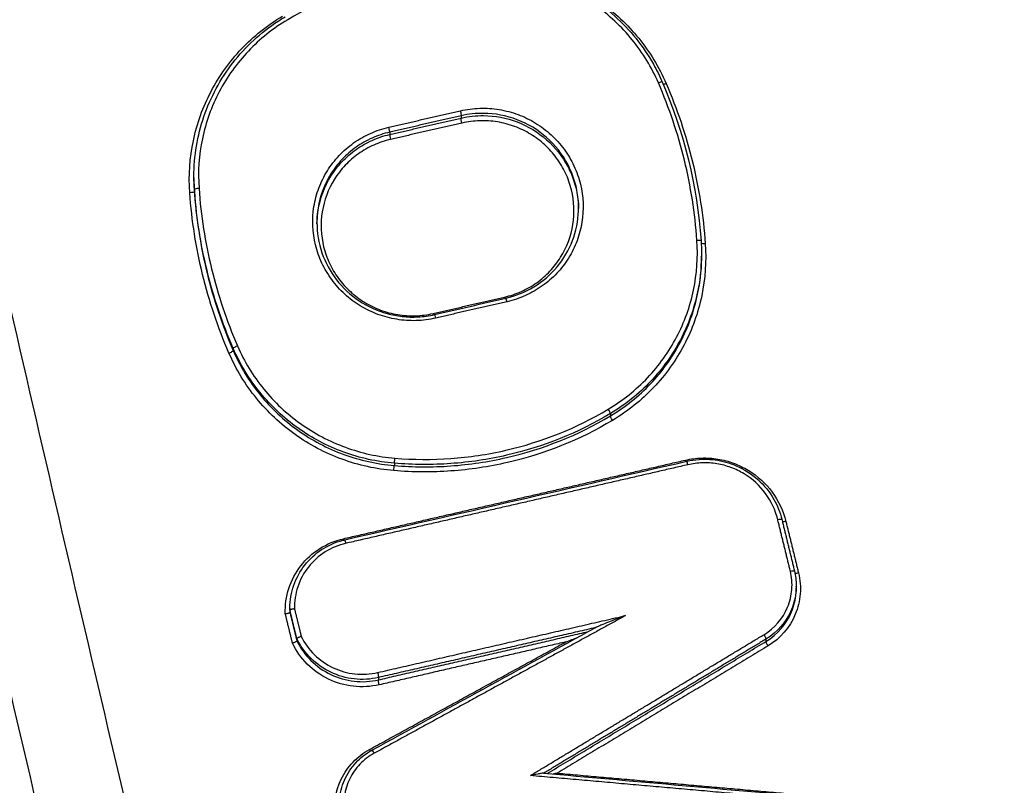
# Model space of a CAD drawing. Units: millimetres. Extents: x -2123 to 1643, y -1615 to 1433.
# Drawn here: x -139 to -116, y 106 to 123 of the extents above; entities that cross this region are included whole.
import ezdxf

# ---------------------------------------------------------------- set-up
doc = ezdxf.new("R2010")
doc.units = ezdxf.units.MM
doc.header["$LTSCALE"] = 20
doc.linetypes.add('HIDDEN', pattern=[9.525, 6.35, -3.175])
doc.layers.add('2d', color=230, linetype='Continuous')
doc.layers.add('ASTMF3101-TrainingEnvelope_Hatch', color=222, linetype='HIDDEN')

msp = doc.modelspace()

# ---------------------------------------------------------------- hatches: boundary and pattern name
at = {"layer": 'ASTMF3101-TrainingEnvelope_Hatch'}
h = msp.add_hatch(dxfattribs=at)
h.set_pattern_fill('ANSI31', color=256, scale=100)
h.paths.add_polyline_path([(727.73, 59.856, 0.323278), (666.05, 145.284), (666.05, 427.735, 0.414214), (576.05, 517.735), (-578.167, 517.735, 0.414214), (-668.167, 427.735), (-668.167, 149.745, 0.16524), (-722, 128.415), (-722, 200, 0.414214), (-772, 250), (-939.007, 250), (-1041.631, 250), (-1158, 250, 0.414214), (-1208, 200), (-1208, 114.663), (-1208, -414.663), (-1208, -500, 0.414214), (-1158, -550), (-939.007, -550), (-772, -550, 0.09399), (-753.693, -546.528), (-753.693, -609.962, 0.414214), (-663.693, -699.962), (637.73, -699.962, 0.414214), (727.73, -609.962)])

# ---------------------------------------------------------------- linework, layer by layer
at = {"layer": '2d'}
for p, q in [((-128.827, 121.167), (-128.827, 121.115)), ((-130.452, 120.794), (-130.452, 120.742)), ((-134.903, 119.759), (-134.903, 119.736)), ((-134.893, 119.491), (-134.893, 119.441)), ((-123.361, 117.997), (-123.361, 117.975)), ((-134.009, 115.88), (-134.009, 115.829)), ((-125.435, 114.397), (-125.435, 114.344)), ((-130.346, 113.269), (-130.346, 113.217)), ((-121.209, 110.486), (-121.209, 110.432)), ((-132.722, 109.968), (-132.722, 109.925)), ((-132.721, 109.93), (-132.721, 109.879)), ((-132.563, 109.283), (-132.563, 109.233)), ((-121.897, 109.271), (-121.897, 109.219)), ((-130.708, 108.399), (-130.708, 108.346))]:
    msp.add_line(p, q, dxfattribs=at)
for centre, major_axis, ratio, start_param, end_param in [((-124.347, 121.896), (0.0917, 0.0398), 0.142033, 0, 1.460071), ((-124.163, 121.92), (0.0917, 0.0398), 0.142061, 3.811934, 4.601729), ((-130.475, 120.89), (-0.0224, 0.0975), 0.086142, 3.311841, 4.8715), ((-130.429, 120.646), (-0.0224, 0.0975), 0.08612, 0.170248, 1.729912), ((-134.793, 119.498), (0.0998, 0.007), 0.1699, 1.509718, 3.129439), ((-123.471, 118.317), (0.0998, 0.007), 0.170181, 0, 1.513829), ((-127.836, 117.063), (-0.0224, 0.0975), 0.085219, 1.73012, 2.056143), ((-127.789, 116.923), (-0.0224, 0.0975), 0.085208, -1.41147, 0), ((-134.101, 115.79), (0.0918, 0.0398), 0.140651, 4.598418, 6.214054), ((-133.917, 115.918), (0.0918, 0.0398), 0.140675, 1.456882, 3.072461), ((-125.487, 114.481), (-0.0512, 0.0859), 0.129019, 3.291443, 4.838384), ((-130.339, 113.367), (0.0083, 0.0997), 0.033354, 3.315713, 4.890115), ((-123.724, 113.357), (-0.0224, 0.0975), 0.08379, 1.73045, 2.056088), ((-123.677, 113.218), (-0.0224, 0.0975), 0.083779, -1.41114, 0), ((-131.497, 111.572), (-0.0224, 0.0975), 0.086492, 1.729827, 2.057845), ((-131.45, 111.432), (-0.0224, 0.0975), 0.08648, -1.411763, 0), ((-130.908, 106.779), (-0.048, 0.0877), 0.126111, 1.70044, 2.131392), ((-130.81, 106.659), (-0.048, 0.0877), 0.126085, -1.441139, 0)]:
    msp.add_ellipse(centre, major_axis=major_axis, ratio=ratio, start_param=start_param, end_param=end_param, dxfattribs=at)
at = {"layer": '2d', "extrusion": (0, 0, -1)}
for centre, major_axis, ratio, start_param, end_param in [((-128.851, 121.263), (-0.0224, 0.0975), 0.085577, 1.411555, 2.971352), ((-128.804, 121.019), (-0.0224, 0.0975), 0.085556, 4.553143, 6.112945), ((-134.993, 119.434), (0.0998, 0.007), 0.169895, 0.012153, 1.631942), ((-123.272, 118.277), (0.0998, 0.007), 0.170186, 1.627686, 2.881169), ((-129.461, 116.69), (-0.0224, 0.0975), 0.085784, 4.228275, 4.553195), ((-129.414, 116.55), (-0.0224, 0.0975), 0.085773, 0, 1.4116), ((-125.383, 114.26), (-0.0512, 0.0859), 0.128983, 4.586373, 6.133336), ((-130.354, 113.118), (0.0083, 0.0997), 0.033354, 4.534663, 6.109065), ((-121.634, 111.972), (0.0971, 0.0238), 0.158554, -1.486492, 0), ((-121.634, 111.972), (0.0971, 0.0238), 0.158554, 0, 0.04129), ((-121.439, 111.965), (0.0971, 0.0238), 0.158572, 1.655027, 2.629353), ((-121.347, 110.799), (0.0971, 0.0238), 0.158578, -1.486593, 0.04129), ((-121.152, 110.792), (0.0971, 0.0238), 0.158596, 1.654926, 2.656323), ((-121.95, 109.355), (-0.0517, 0.0856), 0.128627, 1.444855, 2.992261), ((-121.845, 109.135), (-0.0517, 0.0856), 0.128591, 4.586426, 6.133854), ((-130.731, 108.494), (-0.0224, 0.0975), 0.086231, 1.411706, 2.971343), ((-130.684, 108.25), (-0.0224, 0.0975), 0.086209, 4.553293, 6.112936)]:
    msp.add_ellipse(centre, major_axis=major_axis, ratio=ratio, start_param=start_param, end_param=end_param, dxfattribs=at)
at = {"layer": '2d'}
for points, knots in [([(0, -118.209), (-7.052, -118.173), (-14.101, -118.039), (-28.197, -117.576), (-35.244, -117.243), (-45.802, -116.573), (-49.314, -116.348), (-54.499, -115.471), (-56.196, -115.09), (-58.673, -114.321), (-59.49, -114.032), (-61.107, -113.395), (-61.902, -113.049), (-64.223, -111.868), (-65.672, -110.945), (-68.359, -108.842), (-69.607, -107.64), (-71.879, -105.018), (-72.879, -103.621), (-74.666, -100.684), (-75.455, -99.145), (-76.897, -95.98), (-77.544, -94.366), (-78.463, -91.922), (-78.763, -91.104), (-79.363, -89.469), (-79.662, -88.651), (-81.148, -84.56), (-82.314, -81.279), (-84.037, -76.348), (-84.607, -74.703), (-85.738, -71.407), (-86.301, -69.759), (-87.982, -64.811), (-89.093, -61.509), (-94.597, -44.98), (-98.832, -31.704), (-111.106, 8.231), (-118.732, 35.004), (-129.186, 75.43), (-132.523, 88.945), (-137.34, 109.271), (-138.909, 116.056), (-141.229, 126.245), (-141.996, 129.643), (-143.142, 134.742), (-143.53, 136.439), (-144.262, 139.851), (-144.6, 141.569), (-144.773, 143.318)], [0, 0, 0, 0, 0.062472, 0.062472, 0.124974, 0.124974, 0.156225, 0.156225, 0.171851, 0.171851, 0.179663, 0.179663, 0.187476, 0.187476, 0.203101, 0.203101, 0.218727, 0.218727, 0.234352, 0.234352, 0.249978, 0.249978, 0.265603, 0.265603, 0.273416, 0.273416, 0.281229, 0.281229, 0.31248, 0.31248, 0.328105, 0.328105, 0.343731, 0.343731, 0.374982, 0.374982, 0.499985, 0.499985, 0.749993, 0.749993, 0.874996, 0.874996, 0.937498, 0.937498, 0.968749, 0.968749, 0.984375, 0.984375, 1, 1, 1, 1]), ([(-146.715, 143.055), (-146.53, 141.191), (-146.179, 139.414), (-145.441, 135.961), (-145.055, 134.269), (-143.912, 129.169), (-143.146, 125.771), (-140.83, 115.578), (-139.262, 108.788), (-134.447, 88.447), (-131.11, 74.924), (-120.652, 34.459), (-113.02, 7.659), (-100.735, -32.312), (-96.496, -45.603), (-90.986, -62.15), (-89.874, -65.456), (-88.191, -70.41), (-87.628, -72.06), (-86.496, -75.358), (-85.924, -77.01), (-84.196, -81.955), (-83.026, -85.247), (-81.534, -89.353), (-81.234, -90.174), (-80.631, -91.815), (-80.331, -92.634), (-79.403, -95.102), (-78.74, -96.757), (-77.252, -100.024), (-76.432, -101.627), (-74.55, -104.724), (-73.486, -106.214), (-71.056, -109.021), (-69.719, -110.312), (-66.81, -112.592), (-65.264, -113.576), (-62.756, -114.853), (-61.886, -115.231), (-60.183, -115.902), (-59.319, -116.208), (-56.688, -117.025), (-54.903, -117.424), (-49.508, -118.337), (-45.943, -118.561), (-35.352, -119.233), (-28.281, -119.567), (-14.144, -120.032), (-7.074, -120.166), (0, -120.202)], [0, 0, 0, 0, 0.015625, 0.015625, 0.03125, 0.03125, 0.0625, 0.0625, 0.125, 0.125, 0.25, 0.25, 0.5, 0.5, 0.625, 0.625, 0.65625, 0.65625, 0.671875, 0.671875, 0.6875, 0.6875, 0.71875, 0.71875, 0.726562, 0.726562, 0.734375, 0.734375, 0.75, 0.75, 0.765625, 0.765625, 0.78125, 0.78125, 0.796875, 0.796875, 0.8125, 0.8125, 0.820313, 0.820313, 0.828125, 0.828125, 0.84375, 0.84375, 0.875, 0.875, 0.9375, 0.9375, 1, 1, 1, 1]), ([(-131.853, -71.714), (-139.503, -36.773), (-145.967, -1.626), (-153.914, 51.403), (-156.272, 69.138), (-159.372, 95.785), (-160.333, 104.676), (-161.665, 118.022), (-162.092, 122.473), (-162.909, 131.379), (-163.307, 135.83), (-163.663, 140.307)], [0, 0, 0, 0, 0.5, 0.5, 0.75, 0.75, 0.875, 0.875, 0.9375, 0.9375, 1, 1, 1, 1]), ([(-164.733, 139.756), (-164.383, 135.303), (-164.014, 130.842), (-163.239, 121.927), (-162.832, 117.471), (-161.555, 104.11), (-160.628, 95.211), (-157.622, 68.536), (-155.315, 50.782), (-147.5, -2.306), (-141.095, -37.494), (-133.493, -72.478)], [0, 0, 0, 0, 0.0625, 0.0625, 0.125, 0.125, 0.25, 0.25, 0.5, 0.5, 1, 1, 1, 1]), ([(-134.494, -76.135), (-141.459, -43.936), (-147.445, -11.573), (-158.318, 59.244), (-162.813, 97.783), (-165.886, 136.373)], [0, 0, 0, 0, 10.00483, 10.00483, 21.831064, 21.831064, 21.831064, 21.831064]), ([(-134.489, -76.064), (-138.295, -58.467), (-141.804, -40.849), (-148.228, -5.557), (-151.143, 12.116), (-158.994, 65.227), (-163.039, 100.759), (-165.88, 136.436)], [0, 0, 0, 0, 0.0545493, 0.0545493, 0.1090986, 0.1090986, 0.2181972, 0.2181972, 0.2181972, 0.2181972]), ([(-127.921, 124.464), (-128.346, 124.499), (-128.769, 124.501), (-129.61, 124.441), (-130.031, 124.379), (-131.269, 124.094), (-132.045, 123.783), (-132.772, 123.35)], [0, 0, 0, 0, 0.00126695, 0.00126695, 0.0025339, 0.0025339, 0.0050678, 0.0050678, 0.0050678, 0.0050678]), ([(-127.917, 124.546), (-127.44, 124.506), (-126.962, 124.386), (-126.091, 124.008), (-125.684, 123.747), (-124.986, 123.119), (-124.685, 122.745), (-124.382, 122.207), (-124.315, 122.073), (-124.255, 121.936)], [0, 0, 0, 0, 0.1437929, 0.1437929, 0.285177, 0.285177, 0.4264502, 0.4264502, 0.4717103, 0.4717103, 0.4717103, 0.4717103]), ([(-127.915, 124.573), (-127.509, 124.54), (-127.117, 124.453), (-126.548, 124.245), (-126.361, 124.162), (-126.004, 123.974), (-125.833, 123.869), (-125.342, 123.52), (-125.043, 123.239), (-124.665, 122.774), (-124.55, 122.61), (-124.341, 122.268), (-124.248, 122.088), (-124.168, 121.903)], [0, 0, 0, 0, 0.001205328, 0.001205328, 0.001807992, 0.001807992, 0.002410656, 0.002410656, 0.003615984, 0.003615984, 0.004218648, 0.004218648, 0.004821311, 0.004821311, 0.004821311, 0.004821311]), ([(-124.343, 121.914), (-124.419, 122.09), (-124.508, 122.262), (-124.707, 122.589), (-124.817, 122.745), (-125.178, 123.189), (-125.464, 123.458), (-125.932, 123.791), (-126.096, 123.891), (-126.436, 124.071), (-126.615, 124.15), (-127.159, 124.349), (-127.533, 124.432), (-127.921, 124.464)], [0, 0, 0, 0, 0.000583382, 0.000583382, 0.001166765, 0.001166765, 0.002333529, 0.002333529, 0.002916912, 0.002916912, 0.003500294, 0.003500294, 0.004667059, 0.004667059, 0.004667059, 0.004667059]), ([(-134.998, 119.417), (-135.026, 119.817), (-134.998, 120.212), (-134.876, 120.795), (-134.821, 120.989), (-134.687, 121.362), (-134.607, 121.543), (-134.331, 122.068), (-134.095, 122.398), (-133.685, 122.83), (-133.539, 122.964), (-133.226, 123.214), (-133.06, 123.329), (-132.886, 123.432)], [0, 0, 0, 0, 0.001204854, 0.001204854, 0.001807281, 0.001807281, 0.002409708, 0.002409708, 0.003614562, 0.003614562, 0.004216989, 0.004216989, 0.004819416, 0.004819416, 0.004819416, 0.004819416]), ([(-134.903, 119.787), (-134.903, 120.248), (-134.826, 120.713), (-134.527, 121.586), (-134.301, 122.004), (-133.732, 122.737), (-133.381, 123.061), (-132.938, 123.352), (-132.883, 123.386), (-132.828, 123.419)], [0, 0, 0, 0, 0.1402045, 0.1402045, 0.2810871, 0.2810871, 0.4222835, 0.4222835, 0.4416883, 0.4416883, 0.4416883, 0.4416883]), ([(-132.772, 123.35), (-132.938, 123.252), (-133.097, 123.142), (-133.395, 122.903), (-133.535, 122.775), (-133.926, 122.363), (-134.152, 122.048), (-134.415, 121.546), (-134.491, 121.373), (-134.62, 121.017), (-134.672, 120.832), (-134.789, 120.275), (-134.815, 119.898), (-134.788, 119.515)], [0, 0, 0, 0, 0.000583127, 0.000583127, 0.001166254, 0.001166254, 0.002332509, 0.002332509, 0.002915636, 0.002915636, 0.003498763, 0.003498763, 0.004665018, 0.004665018, 0.004665018, 0.004665018]), ([(-128.846, 121.28), (-128.701, 121.314), (-128.552, 121.333), (-128.257, 121.342), (-128.11, 121.332), (-127.817, 121.284), (-127.672, 121.246), (-127.396, 121.144), (-127.262, 121.079), (-127.008, 120.924), (-126.89, 120.835), (-126.673, 120.637), (-126.574, 120.525), (-126.399, 120.288), (-126.325, 120.162), (-126.2, 119.897), (-126.151, 119.756), (-126.047, 119.332), (-126.035, 119.033), (-126.104, 118.603), (-126.141, 118.461), (-126.244, 118.187), (-126.308, 118.057), (-126.462, 117.81), (-126.553, 117.692), (-126.753, 117.48), (-126.863, 117.384), (-127.103, 117.214), (-127.232, 117.141), (-127.5, 117.021), (-127.639, 116.974), (-127.784, 116.941)], [0, 0, 0, 0, 0.000447875, 0.000447875, 0.00089575, 0.00089575, 0.001343624, 0.001343624, 0.001791499, 0.001791499, 0.002239374, 0.002239374, 0.002687249, 0.002687249, 0.003135124, 0.003135124, 0.003582998, 0.003582998, 0.004478748, 0.004478748, 0.004926623, 0.004926623, 0.005374498, 0.005374498, 0.005822373, 0.005822373, 0.006270247, 0.006270247, 0.006718122, 0.006718122, 0.007165997, 0.007165997, 0.007165997, 0.007165997]), ([(-126.158, 119.075), (-126.158, 119.16), (-126.163, 119.244), (-126.189, 119.456), (-126.216, 119.581), (-126.293, 119.829), (-126.344, 119.95), (-126.525, 120.293), (-126.69, 120.502), (-127.08, 120.846), (-127.309, 120.984), (-127.796, 121.17), (-128.059, 121.22), (-128.32, 121.222)], [0.002871892, 0.002871892, 0.002871892, 0.002871892, 0.00312695, 0.00312695, 0.003517818, 0.003517818, 0.003908687, 0.003908687, 0.004690424, 0.004690424, 0.005472162, 0.005472162, 0.006253899, 0.006253899, 0.006253899, 0.006253899]), ([(-128.32, 121.17), (-128.059, 121.168), (-127.796, 121.119), (-127.309, 120.933), (-127.08, 120.794), (-126.69, 120.451), (-126.525, 120.242), (-126.344, 119.899), (-126.293, 119.778), (-126.216, 119.531), (-126.189, 119.405), (-126.164, 119.205), (-126.159, 119.131), (-126.158, 119.058)], [0.000514555, 0.000514555, 0.000514555, 0.000514555, 0.00130636, 0.00130636, 0.002098166, 0.002098166, 0.002889971, 0.002889971, 0.003285874, 0.003285874, 0.003681777, 0.003681777, 0.003906008, 0.003906008, 0.003906008, 0.003906008]), ([(-129.409, 116.568), (-129.554, 116.534), (-129.703, 116.515), (-129.998, 116.506), (-130.145, 116.516), (-130.438, 116.564), (-130.583, 116.602), (-130.859, 116.705), (-130.993, 116.769), (-131.247, 116.924), (-131.365, 117.013), (-131.582, 117.212), (-131.681, 117.323), (-131.856, 117.561), (-131.931, 117.686), (-132.055, 117.952), (-132.104, 118.092), (-132.208, 118.517), (-132.22, 118.816), (-132.151, 119.245), (-132.114, 119.388), (-132.011, 119.662), (-131.947, 119.792), (-131.793, 120.039), (-131.702, 120.156), (-131.502, 120.368), (-131.392, 120.464), (-131.152, 120.634), (-131.023, 120.708), (-130.755, 120.827), (-130.616, 120.874), (-130.471, 120.907)], [0, 0, 0, 0, 0.000447888, 0.000447888, 0.000895776, 0.000895776, 0.001343664, 0.001343664, 0.001791552, 0.001791552, 0.00223944, 0.00223944, 0.002687328, 0.002687328, 0.003135215, 0.003135215, 0.003583103, 0.003583103, 0.004478879, 0.004478879, 0.004926767, 0.004926767, 0.005374655, 0.005374655, 0.005822543, 0.005822543, 0.006270431, 0.006270431, 0.006718319, 0.006718319, 0.007166207, 0.007166207, 0.007166207, 0.007166207]), ([(-127.841, 117.046), (-127.708, 117.076), (-127.581, 117.119), (-127.337, 117.228), (-127.219, 117.295), (-127.001, 117.45), (-126.901, 117.537), (-126.718, 117.731), (-126.635, 117.838), (-126.425, 118.176), (-126.329, 118.431), (-126.246, 118.953), (-126.257, 119.225), (-126.351, 119.612), (-126.396, 119.74), (-126.51, 119.982), (-126.578, 120.097), (-126.737, 120.313), (-126.828, 120.415), (-127.025, 120.596), (-127.133, 120.677), (-127.365, 120.818), (-127.486, 120.877), (-127.738, 120.97), (-127.871, 121.005), (-128.138, 121.049), (-128.272, 121.058), (-128.541, 121.049), (-128.676, 121.032), (-128.809, 121.002)], [0, 0, 0, 0, 0.000403062, 0.000403062, 0.000806124, 0.000806124, 0.001209186, 0.001209186, 0.001612248, 0.001612248, 0.002418372, 0.002418372, 0.003224496, 0.003224496, 0.003627557, 0.003627557, 0.004030619, 0.004030619, 0.004433681, 0.004433681, 0.004836743, 0.004836743, 0.005239805, 0.005239805, 0.005642867, 0.005642867, 0.006045929, 0.006045929, 0.006448991, 0.006448991, 0.006448991, 0.006448991]), ([(-130.452, 120.794), (-130.591, 120.762), (-130.724, 120.718), (-130.979, 120.604), (-131.103, 120.533), (-131.332, 120.371), (-131.437, 120.28), (-131.629, 120.077), (-131.716, 119.964), (-131.936, 119.611), (-132.036, 119.343), (-132.098, 118.962), (-132.106, 118.852), (-132.106, 118.742)], [0, 0, 0, 0, 0.000422636, 0.000422636, 0.000845272, 0.000845272, 0.001267909, 0.001267909, 0.001690545, 0.001690545, 0.002535817, 0.002535817, 0.002868547, 0.002868547, 0.002868547, 0.002868547]), ([(-132.106, 118.713), (-132.105, 118.815), (-132.096, 118.916), (-132.036, 119.29), (-131.936, 119.557), (-131.716, 119.911), (-131.629, 120.023), (-131.437, 120.226), (-131.332, 120.318), (-131.103, 120.48), (-130.98, 120.551), (-130.724, 120.665), (-130.591, 120.71), (-130.452, 120.742)], [0.003968695, 0.003968695, 0.003968695, 0.003968695, 0.004280733, 0.004280733, 0.005136879, 0.005136879, 0.005564952, 0.005564952, 0.005993026, 0.005993026, 0.006421099, 0.006421099, 0.006849172, 0.006849172, 0.006849172, 0.006849172]), ([(-130.433, 120.629), (-130.566, 120.598), (-130.693, 120.556), (-130.936, 120.447), (-131.054, 120.379), (-131.273, 120.224), (-131.373, 120.137), (-131.556, 119.944), (-131.639, 119.837), (-131.849, 119.499), (-131.945, 119.244), (-132.028, 118.722), (-132.017, 118.45), (-131.922, 118.062), (-131.877, 117.934), (-131.764, 117.692), (-131.696, 117.578), (-131.537, 117.361), (-131.446, 117.26), (-131.248, 117.079), (-131.141, 116.998), (-130.909, 116.856), (-130.787, 116.798), (-130.535, 116.704), (-130.403, 116.669), (-130.136, 116.625), (-130.002, 116.617), (-129.733, 116.625), (-129.598, 116.642), (-129.465, 116.673)], [0, 0, 0, 0, 0.000403073, 0.000403073, 0.000806146, 0.000806146, 0.001209219, 0.001209219, 0.001612292, 0.001612292, 0.002418437, 0.002418437, 0.003224583, 0.003224583, 0.003627656, 0.003627656, 0.004030729, 0.004030729, 0.004433802, 0.004433802, 0.004836875, 0.004836875, 0.005239948, 0.005239948, 0.005643021, 0.005643021, 0.006046094, 0.006046094, 0.006449167, 0.006449167, 0.006449167, 0.006449167]), ([(-127.811, 117.021), (-127.587, 117.072), (-127.369, 117.161), (-126.974, 117.401), (-126.793, 117.556), (-126.497, 117.912), (-126.377, 118.115), (-126.213, 118.545), (-126.166, 118.777), (-126.158, 119.029), (-126.158, 119.05), (-126.158, 119.072)], [0, 0, 0, 0, 0.0693639, 0.0693639, 0.1399242, 0.1399242, 0.210105, 0.210105, 0.2805359, 0.2805359, 0.2869857, 0.2869857, 0.2869857, 0.2869857]), ([(-132.106, 118.742), (-132.107, 118.51), (-132.068, 118.274), (-131.916, 117.834), (-131.803, 117.624), (-131.518, 117.256), (-131.343, 117.093), (-130.954, 116.833), (-130.735, 116.733), (-130.397, 116.64), (-130.282, 116.618), (-130.047, 116.592), (-129.925, 116.589), (-129.681, 116.602), (-129.557, 116.62), (-129.436, 116.648)], [0, 0, 0, 0, 0.0709182, 0.0709182, 0.1412628, 0.1412628, 0.2114852, 0.2114852, 0.281829, 0.281829, 0.3166735, 0.3166735, 0.352926, 0.352926, 0.3902688, 0.3902688, 0.3902688, 0.3902688]), ([(-125.483, 114.498), (-125.317, 114.597), (-125.158, 114.707), (-124.86, 114.946), (-124.72, 115.074), (-124.329, 115.487), (-124.103, 115.802), (-123.84, 116.304), (-123.764, 116.477), (-123.635, 116.833), (-123.583, 117.018), (-123.466, 117.575), (-123.44, 117.952), (-123.467, 118.335)], [0, 0, 0, 0, 0.000583108, 0.000583108, 0.001166216, 0.001166216, 0.002332432, 0.002332432, 0.002915541, 0.002915541, 0.003498649, 0.003498649, 0.004664865, 0.004664865, 0.004664865, 0.004664865]), ([(-123.276, 118.26), (-123.248, 117.859), (-123.276, 117.465), (-123.398, 116.882), (-123.453, 116.688), (-123.587, 116.314), (-123.667, 116.133), (-123.943, 115.608), (-124.179, 115.278), (-124.589, 114.846), (-124.735, 114.711), (-125.047, 114.462), (-125.214, 114.346), (-125.387, 114.243)], [0, 0, 0, 0, 0.001204806, 0.001204806, 0.00180721, 0.00180721, 0.002409613, 0.002409613, 0.003614419, 0.003614419, 0.004216822, 0.004216822, 0.004819225, 0.004819225, 0.004819225, 0.004819225]), ([(-123.361, 118.029), (-123.361, 117.738), (-123.391, 117.451), (-123.49, 116.977), (-123.544, 116.787), (-123.675, 116.422), (-123.753, 116.245), (-124.023, 115.731), (-124.254, 115.409), (-124.655, 114.987), (-124.798, 114.855), (-125.103, 114.611), (-125.265, 114.498), (-125.435, 114.397)], [0.000297115, 0.000297115, 0.000297115, 0.000297115, 0.001177675, 0.001177675, 0.001766513, 0.001766513, 0.00235535, 0.00235535, 0.003533026, 0.003533026, 0.004121863, 0.004121863, 0.004710701, 0.004710701, 0.004710701, 0.004710701]), ([(-125.435, 114.344), (-125.265, 114.445), (-125.103, 114.558), (-124.798, 114.802), (-124.655, 114.934), (-124.254, 115.355), (-124.023, 115.678), (-123.753, 116.192), (-123.675, 116.368), (-123.544, 116.734), (-123.49, 116.923), (-123.391, 117.397), (-123.361, 117.685), (-123.361, 117.975)], [0, 0, 0, 0, 0.000596859, 0.000596859, 0.001193717, 0.001193717, 0.002387434, 0.002387434, 0.002984293, 0.002984293, 0.003581152, 0.003581152, 0.004473715, 0.004473715, 0.004473715, 0.004473715]), ([(-130.359, 113.101), (-130.765, 113.135), (-131.157, 113.222), (-131.726, 113.43), (-131.913, 113.513), (-132.27, 113.701), (-132.441, 113.806), (-132.931, 114.155), (-133.231, 114.436), (-133.609, 114.902), (-133.724, 115.065), (-133.932, 115.408), (-134.026, 115.588), (-134.106, 115.773)], [0, 0, 0, 0, 0.001205404, 0.001205404, 0.001808106, 0.001808106, 0.002410808, 0.002410808, 0.003616212, 0.003616212, 0.004218915, 0.004218915, 0.004821617, 0.004821617, 0.004821617, 0.004821617]), ([(-130.346, 113.269), (-130.743, 113.302), (-131.127, 113.387), (-131.683, 113.59), (-131.866, 113.671), (-132.215, 113.855), (-132.382, 113.958), (-132.861, 114.299), (-133.154, 114.573), (-133.523, 115.028), (-133.636, 115.188), (-133.84, 115.523), (-133.931, 115.699), (-134.009, 115.88)], [0, 0, 0, 0, 0.001178215, 0.001178215, 0.001767323, 0.001767323, 0.002356431, 0.002356431, 0.003534646, 0.003534646, 0.004123754, 0.004123754, 0.004712861, 0.004712861, 0.004712861, 0.004712861]), ([(-134.009, 115.829), (-133.931, 115.648), (-133.84, 115.472), (-133.636, 115.137), (-133.523, 114.978), (-133.154, 114.522), (-132.861, 114.248), (-132.382, 113.906), (-132.215, 113.803), (-131.866, 113.62), (-131.683, 113.538), (-131.127, 113.335), (-130.743, 113.25), (-130.346, 113.217)], [0, 0, 0, 0, 0.0005972, 0.0005972, 0.0011944, 0.0011944, 0.002388801, 0.002388801, 0.002986001, 0.002986001, 0.003583201, 0.003583201, 0.004777601, 0.004777601, 0.004777601, 0.004777601]), ([(-133.912, 115.936), (-133.836, 115.759), (-133.747, 115.587), (-133.548, 115.26), (-133.438, 115.104), (-133.077, 114.659), (-132.791, 114.391), (-132.323, 114.058), (-132.159, 113.957), (-131.819, 113.778), (-131.64, 113.698), (-131.096, 113.5), (-130.722, 113.416), (-130.334, 113.384)], [0, 0, 0, 0, 0.00058342, 0.00058342, 0.001166841, 0.001166841, 0.002333681, 0.002333681, 0.002917102, 0.002917102, 0.003500522, 0.003500522, 0.004667363, 0.004667363, 0.004667363, 0.004667363]), ([(-130.334, 113.384), (-129.909, 113.349), (-129.486, 113.346), (-128.645, 113.406), (-128.224, 113.469), (-126.986, 113.754), (-126.21, 114.065), (-125.483, 114.498)], [0, 0, 0, 0, 0.001266901, 0.001266901, 0.002533802, 0.002533802, 0.005067605, 0.005067605, 0.005067605, 0.005067605]), ([(-125.387, 114.243), (-126.132, 113.799), (-126.928, 113.48), (-128.197, 113.188), (-128.628, 113.124), (-129.49, 113.062), (-129.923, 113.065), (-130.359, 113.101)], [0, 0, 0, 0, 0.002586456, 0.002586456, 0.003879684, 0.003879684, 0.005172912, 0.005172912, 0.005172912, 0.005172912]), ([(-125.435, 114.397), (-126.171, 113.959), (-126.957, 113.644), (-128.211, 113.355), (-128.637, 113.291), (-129.488, 113.231), (-129.916, 113.233), (-130.346, 113.269)], [0, 0, 0, 0, 0.002555159, 0.002555159, 0.003832738, 0.003832738, 0.005110317, 0.005110317, 0.005110317, 0.005110317]), ([(-130.346, 113.217), (-129.916, 113.181), (-129.488, 113.178), (-128.637, 113.239), (-128.211, 113.303), (-126.957, 113.591), (-126.171, 113.906), (-125.435, 114.344)], [0, 0, 0, 0, 0.00128261, 0.00128261, 0.00256522, 0.00256522, 0.005130439, 0.005130439, 0.005130439, 0.005130439]), ([(-123.728, 113.34), (-123.607, 113.368), (-123.484, 113.384), (-123.238, 113.392), (-123.113, 113.384), (-122.868, 113.344), (-122.749, 113.313), (-122.517, 113.227), (-122.403, 113.172), (-122.087, 112.98), (-121.9, 112.809), (-121.61, 112.415), (-121.502, 112.188), (-121.444, 111.948)], [0, 0, 0, 0, 0.0003699, 0.0003699, 0.0007398, 0.0007398, 0.0011097, 0.0011097, 0.0014796, 0.0014796, 0.0022194, 0.0022194, 0.0029592, 0.0029592, 0.0029592, 0.0029592]), ([(-123.699, 113.315), (-123.607, 113.336), (-123.512, 113.35), (-123.369, 113.36), (-123.321, 113.362), (-123.254, 113.361), (-123.236, 113.36), (-123.163, 113.357), (-123.108, 113.353), (-122.889, 113.324), (-122.727, 113.279), (-122.395, 113.137), (-122.226, 113.029), (-121.936, 112.77), (-121.811, 112.616), (-121.636, 112.306), (-121.575, 112.153), (-121.537, 111.996)], [0, 0, 0, 0, 0.0285097, 0.0285097, 0.0431125, 0.0431125, 0.0485849, 0.0485849, 0.0650166, 0.0650166, 0.1147233, 0.1147233, 0.1732893, 0.1732893, 0.2316925, 0.2316925, 0.280732, 0.280732, 0.280732, 0.280732]), ([(-121.629, 111.99), (-121.682, 112.204), (-121.778, 112.407), (-122.038, 112.76), (-122.205, 112.913), (-122.487, 113.085), (-122.589, 113.134), (-122.796, 113.21), (-122.903, 113.239), (-123.122, 113.274), (-123.234, 113.281), (-123.454, 113.274), (-123.564, 113.26), (-123.672, 113.235)], [0, 0, 0, 0, 0.000667086, 0.000667086, 0.001334172, 0.001334172, 0.001667715, 0.001667715, 0.002001258, 0.002001258, 0.002334801, 0.002334801, 0.002668344, 0.002668344, 0.002668344, 0.002668344]), ([(-132.826, 109.848), (-132.833, 110.045), (-132.806, 110.237), (-132.685, 110.61), (-132.595, 110.781), (-132.354, 111.092), (-132.21, 111.223), (-131.876, 111.435), (-131.696, 111.51), (-131.502, 111.554)], [0, 0, 0, 0, 0.000598369, 0.000598369, 0.001196739, 0.001196739, 0.001795108, 0.001795108, 0.002393478, 0.002393478, 0.002393478, 0.002393478]), ([(-132.722, 109.977), (-132.722, 110.152), (-132.692, 110.33), (-132.577, 110.659), (-132.492, 110.815), (-132.278, 111.089), (-132.146, 111.21), (-131.853, 111.401), (-131.688, 111.474), (-131.503, 111.522), (-131.488, 111.526), (-131.473, 111.53)], [0, 0, 0, 0, 0.05333, 0.05333, 0.1061118, 0.1061118, 0.1589673, 0.1589673, 0.2118865, 0.2118865, 0.216596, 0.216596, 0.216596, 0.216596]), ([(-131.445, 111.449), (-131.615, 111.41), (-131.773, 111.345), (-132.066, 111.16), (-132.193, 111.046), (-132.406, 110.775), (-132.487, 110.625), (-132.595, 110.299), (-132.621, 110.132), (-132.617, 109.96)], [0, 0, 0, 0, 0.000516956, 0.000516956, 0.001033912, 0.001033912, 0.001550868, 0.001550868, 0.002067824, 0.002067824, 0.002067824, 0.002067824]), ([(-121.946, 109.372), (-121.703, 109.519), (-121.513, 109.74), (-121.352, 110.126), (-121.319, 110.262), (-121.297, 110.541), (-121.309, 110.68), (-121.342, 110.817)], [0, 0, 0, 0, 0.000850885, 0.000850885, 0.001276328, 0.001276328, 0.001701771, 0.001701771, 0.001701771, 0.001701771]), ([(-121.157, 110.775), (-121.118, 110.618), (-121.105, 110.459), (-121.13, 110.138), (-121.168, 109.983), (-121.352, 109.539), (-121.571, 109.285), (-121.849, 109.117)], [0, 0, 0, 0, 0.000484757, 0.000484757, 0.000969514, 0.000969514, 0.001939029, 0.001939029, 0.001939029, 0.001939029]), ([(-121.209, 110.486), (-121.209, 110.449), (-121.21, 110.413), (-121.224, 110.227), (-121.26, 110.081), (-121.433, 109.666), (-121.637, 109.429), (-121.897, 109.271)], [0.000343916, 0.000343916, 0.000343916, 0.000343916, 0.000453604, 0.000453604, 0.000907208, 0.000907208, 0.001814415, 0.001814415, 0.001814415, 0.001814415]), ([(-121.897, 109.219), (-121.637, 109.376), (-121.433, 109.613), (-121.26, 110.028), (-121.224, 110.173), (-121.21, 110.36), (-121.209, 110.396), (-121.209, 110.432)], [0, 0, 0, 0, 0.000913633, 0.000913633, 0.00137045, 0.00137045, 0.001480933, 0.001480933, 0.001480933, 0.001480933]), ([(-132.617, 109.96), (-132.618, 109.96), (-132.62, 109.959), (-132.621, 109.959), (-132.629, 109.958), (-132.636, 109.957), (-132.644, 109.956), (-132.655, 109.954), (-132.665, 109.952), (-132.675, 109.95), (-132.684, 109.948), (-132.693, 109.945), (-132.7, 109.943), (-132.707, 109.94), (-132.712, 109.938), (-132.716, 109.936), (-132.719, 109.934), (-132.721, 109.931), (-132.721, 109.93)], [-0.0000043316, -0.0000043316, -0.0000043316, -0.0000043316, 0, 0, 0, 0.0000231764, 0.0000231764, 0.0000231764, 0.0000570953, 0.0000570953, 0.0000570953, 0.0000908439, 0.0000908439, 0.0000908439, 0.000124523, 0.000124523, 0.000124523, 0.0001582065, 0.0001582065, 0.0001582065, 0.0001582065]), ([(-132.826, 109.848), (-132.824, 109.849), (-132.823, 109.849), (-132.821, 109.849), (-132.814, 109.85), (-132.806, 109.851), (-132.799, 109.852), (-132.788, 109.854), (-132.777, 109.856), (-132.768, 109.859), (-132.758, 109.861), (-132.75, 109.863), (-132.743, 109.866), (-132.736, 109.868), (-132.731, 109.871), (-132.727, 109.873), (-132.723, 109.875), (-132.721, 109.877), (-132.721, 109.879)], [-0.0000044652, -0.0000044652, -0.0000044652, -0.0000044652, 0, 0, 0, 0.0000230074, 0.0000230074, 0.0000230074, 0.000056934, 0.000056934, 0.000056934, 0.0000906903, 0.0000906903, 0.0000906903, 0.0001243742, 0.0001243742, 0.0001243742, 0.0001580626, 0.0001580626, 0.0001580626, 0.0001580626]), ([(-125.09, 109.806), (-125.206, 109.763), (-125.321, 109.718), (-125.494, 109.65), (-125.551, 109.627), (-125.637, 109.592), (-125.666, 109.58), (-125.708, 109.562), (-125.722, 109.556), (-125.742, 109.547), (-125.749, 109.544), (-125.758, 109.54), (-125.761, 109.538), (-125.763, 109.537)], [-0.0000038267, -0.0000038267, -0.0000038267, -0.0000038267, 0.0003677833, 0.0003677833, 0.0005535883, 0.0005535883, 0.0006464908, 0.0006464908, 0.000692942, 0.000692942, 0.0007161676, 0.0007161676, 0.0007258295, 0.0007258295, 0.0007258295, 0.0007258295]), ([(-132.464, 109.334), (-132.465, 109.333), (-132.466, 109.333), (-132.468, 109.332), (-132.475, 109.33), (-132.482, 109.327), (-132.489, 109.325), (-132.499, 109.321), (-132.51, 109.316), (-132.519, 109.312), (-132.527, 109.308), (-132.536, 109.304), (-132.542, 109.3), (-132.549, 109.297), (-132.554, 109.293), (-132.558, 109.29), (-132.561, 109.288), (-132.563, 109.285), (-132.563, 109.283)], [-0.0000043321, -0.0000043321, -0.0000043321, -0.0000043321, 0, 0, 0, 0.0000228329, 0.0000228329, 0.0000228329, 0.0000567604, 0.0000567604, 0.0000567604, 0.000090517, 0.000090517, 0.000090517, 0.0001242035, 0.0001242035, 0.0001242035, 0.0001578943, 0.0001578943, 0.0001578943, 0.0001578943]), ([(-130.708, 108.399), (-130.89, 108.357), (-131.074, 108.346), (-131.446, 108.387), (-131.624, 108.438), (-131.961, 108.599), (-132.112, 108.705), (-132.376, 108.967), (-132.483, 109.116), (-132.563, 109.283)], [0, 0, 0, 0, 0.000553642, 0.000553642, 0.001107284, 0.001107284, 0.001660925, 0.001660925, 0.002214567, 0.002214567, 0.002214567, 0.002214567]), ([(-132.464, 109.334), (-132.387, 109.178), (-132.287, 109.039), (-132.039, 108.795), (-131.897, 108.697), (-131.582, 108.548), (-131.416, 108.501), (-131.068, 108.463), (-130.896, 108.473), (-130.727, 108.512)], [0, 0, 0, 0, 0.000524529, 0.000524529, 0.001049058, 0.001049058, 0.001573587, 0.001573587, 0.002098116, 0.002098116, 0.002098116, 0.002098116]), ([(-132.663, 109.182), (-132.661, 109.183), (-132.66, 109.183), (-132.659, 109.184), (-132.651, 109.186), (-132.644, 109.189), (-132.637, 109.192), (-132.627, 109.196), (-132.617, 109.2), (-132.608, 109.204), (-132.599, 109.208), (-132.591, 109.212), (-132.584, 109.216), (-132.578, 109.219), (-132.572, 109.223), (-132.569, 109.226), (-132.565, 109.228), (-132.563, 109.231), (-132.563, 109.233)], [-0.0000044657, -0.0000044657, -0.0000044657, -0.0000044657, 0, 0, 0, 0.000022663, 0.000022663, 0.000022663, 0.0000565981, 0.0000565981, 0.0000565981, 0.0000903626, 0.0000903626, 0.0000903626, 0.0001240538, 0.0001240538, 0.0001240538, 0.0001577496, 0.0001577496, 0.0001577496, 0.0001577496]), ([(-130.689, 108.233), (-130.883, 108.189), (-131.079, 108.177), (-131.476, 108.222), (-131.665, 108.277), (-132.024, 108.449), (-132.185, 108.564), (-132.465, 108.844), (-132.578, 109.004), (-132.663, 109.182)], [0, 0, 0, 0, 0.00059035, 0.00059035, 0.0011807, 0.0011807, 0.001771051, 0.001771051, 0.002361401, 0.002361401, 0.002361401, 0.002361401]), ([(-132.563, 109.233), (-132.483, 109.066), (-132.376, 108.916), (-132.112, 108.654), (-131.961, 108.547), (-131.623, 108.386), (-131.445, 108.335), (-131.074, 108.294), (-130.89, 108.304), (-130.708, 108.346)], [0, 0, 0, 0, 0.000561588, 0.000561588, 0.001123175, 0.001123175, 0.001684763, 0.001684763, 0.00224635, 0.00224635, 0.00224635, 0.00224635]), ([(-131.682, 105.174), (-131.736, 105.486), (-131.69, 105.809), (-131.485, 106.232), (-131.395, 106.362), (-131.177, 106.59), (-131.052, 106.686), (-130.913, 106.762)], [0, 0, 0, 0, 0.000958126, 0.000958126, 0.001437188, 0.001437188, 0.001916251, 0.001916251, 0.001916251, 0.001916251]), ([(-131.599, 105.496), (-131.6, 105.652), (-131.574, 105.81), (-131.473, 106.106), (-131.396, 106.248), (-131.204, 106.493), (-131.088, 106.6), (-130.926, 106.707), (-130.892, 106.728), (-130.858, 106.747)], [0, 0, 0, 0, 0.047398, 0.047398, 0.0952032, 0.0952032, 0.1419706, 0.1419706, 0.1539058, 0.1539058, 0.1539058, 0.1539058]), ([(-130.805, 106.677), (-130.926, 106.61), (-131.034, 106.527), (-131.224, 106.329), (-131.302, 106.217), (-131.481, 105.851), (-131.522, 105.57), (-131.476, 105.298)], [0, 0, 0, 0, 0.000412366, 0.000412366, 0.000824731, 0.000824731, 0.001649463, 0.001649463, 0.001649463, 0.001649463]), ([(-126.952, 106.226), (-126.956, 106.226), (-126.963, 106.226), (-126.981, 106.224), (-126.993, 106.222), (-127.032, 106.216), (-127.059, 106.211), (-127.141, 106.195), (-127.197, 106.183), (-127.254, 106.17)], [0.0000162385, 0.0000162385, 0.0000162385, 0.0000162385, 0.0000440426, 0.0000440426, 0.0000880852, 0.0000880852, 0.0001761703, 0.0001761703, 0.0003523407, 0.0003523407, 0.0003523407, 0.0003523407])]:
    msp.add_open_spline(points, degree=3, knots=knots, dxfattribs=at)
for points in [[(-123.467, 118.335), (-123.51, 118.955), (-123.702, 120.171), (-124.094, 121.341), (-124.343, 121.914)], [(-124.255, 121.936), (-123.761, 120.796), (-123.458, 119.558), (-123.372, 118.324)], [(-124.168, 121.903), (-123.915, 121.32), (-123.516, 120.129), (-123.321, 118.891), (-123.276, 118.26)], [(-128.32, 121.222), (-128.489, 121.224), (-128.661, 121.205), (-128.827, 121.167)], [(-128.827, 121.115), (-128.661, 121.153), (-128.489, 121.171), (-128.32, 121.17)], [(-134.893, 119.491), (-134.9, 119.59), (-134.903, 119.689), (-134.903, 119.787)], [(-134.903, 119.736), (-134.903, 119.638), (-134.9, 119.54), (-134.893, 119.441)], [(-134.106, 115.773), (-134.359, 116.356), (-134.758, 117.547), (-134.953, 118.785), (-134.998, 119.417)], [(-134.009, 115.88), (-134.26, 116.458), (-134.656, 117.638), (-134.849, 118.866), (-134.893, 119.491)], [(-134.893, 119.441), (-134.849, 118.815), (-134.656, 117.588), (-134.26, 116.407), (-134.009, 115.829)], [(-134.788, 119.515), (-134.745, 118.895), (-134.553, 117.679), (-134.161, 116.509), (-133.912, 115.936)], [(-126.158, 119.072), (-126.158, 119.073), (-126.158, 119.074), (-126.158, 119.075)], [(-123.372, 118.324), (-123.365, 118.225), (-123.361, 118.127), (-123.361, 118.029)], [(-129.436, 116.648), (-128.894, 116.772), (-128.353, 116.897), (-127.811, 117.021)], [(-131.473, 111.53), (-128.882, 112.124), (-126.29, 112.719), (-123.699, 113.315)], [(-121.249, 110.823), (-121.222, 110.711), (-121.209, 110.599), (-121.209, 110.486)], [(-121.209, 110.459), (-121.209, 110.462), (-121.209, 110.465), (-121.209, 110.469)], [(-132.722, 109.976), (-132.722, 109.976), (-132.722, 109.977), (-132.722, 109.977)], [(-132.721, 109.929), (-132.722, 109.945), (-132.722, 109.961), (-132.722, 109.976)], [(-132.722, 109.925), (-132.722, 109.91), (-132.722, 109.895), (-132.721, 109.879)], [(-132.721, 109.879), (-132.721, 109.879), (-132.721, 109.879), (-132.721, 109.879)], [(-130.858, 106.747), (-129.159, 107.677), (-127.461, 108.607), (-125.763, 109.537)], [(-126.448, 109.207), (-126.356, 109.242), (-126.263, 109.278), (-126.17, 109.314)], [(-132.563, 109.233), (-132.563, 109.233), (-132.563, 109.233), (-132.563, 109.233)], [(-126.952, 106.226), (-124.976, 106.05), (-122.999, 105.876), (-121.023, 105.701)], [(-126.642, 106.225), (-126.672, 106.219), (-126.701, 106.212), (-126.73, 106.206)]]:
    msp.add_open_spline(points, degree=3, dxfattribs=at)
for points, weights in [([(-130.471, 120.907), (-129.929, 121.032), (-129.388, 121.156), (-128.846, 121.28)], [1, 0.999999970841, 0.999999970841, 1]), ([(-128.827, 121.167), (-129.369, 121.043), (-129.91, 120.918), (-130.452, 120.794)], [1, 0.999999970841, 0.999999970841, 1]), ([(-130.452, 120.742), (-129.91, 120.866), (-129.369, 120.99), (-128.827, 121.115)], [1, 0.999999970848, 0.999999970848, 1]), ([(-128.809, 121.002), (-129.35, 120.877), (-129.892, 120.753), (-130.433, 120.629)], [1, 0.999999970848, 0.999999970848, 1]), ([(-129.465, 116.673), (-128.924, 116.797), (-128.382, 116.921), (-127.841, 117.046)], [1, 0.999999970849, 0.999999970849, 1]), ([(-127.784, 116.941), (-128.326, 116.816), (-128.867, 116.692), (-129.409, 116.568)], [1, 0.999999970842, 0.999999970842, 1]), ([(-131.502, 111.554), (-128.911, 112.149), (-126.32, 112.744), (-123.728, 113.34)], [1, 0.999999332672, 0.999999332672, 1]), ([(-123.672, 113.235), (-126.263, 112.639), (-128.855, 112.044), (-131.445, 111.449)], [1, 0.999999332527, 0.999999332527, 1]), ([(-121.342, 110.817), (-121.438, 111.208), (-121.534, 111.599), (-121.629, 111.99)], [1, 0.99999999909, 0.99999999909, 1]), ([(-121.536, 111.996), (-121.441, 111.605), (-121.345, 111.214), (-121.249, 110.823)], [1, 0.99999999909, 0.99999999909, 1]), ([(-121.444, 111.948), (-121.348, 111.557), (-121.252, 111.166), (-121.157, 110.775)], [1, 0.99999999909, 0.99999999909, 1]), ([(-132.563, 109.283), (-132.616, 109.499), (-132.669, 109.714), (-132.721, 109.93)], [1, 0.999999999724, 0.999999999724, 1]), ([(-132.617, 109.96), (-132.566, 109.751), (-132.515, 109.543), (-132.464, 109.334)], [1, 0.999999999741, 0.999999999741, 1]), ([(-132.663, 109.182), (-132.717, 109.404), (-132.771, 109.626), (-132.826, 109.848)], [1, 0.999999999707, 0.999999999707, 1]), ([(-132.721, 109.879), (-132.669, 109.664), (-132.616, 109.448), (-132.563, 109.233)], [1, 0.999999999724, 0.999999999724, 1]), ([(-125.09, 109.806), (-126.995, 108.763), (-128.9, 107.719), (-130.805, 106.677)], [1, 0.999999639245, 0.999999639245, 1]), ([(-130.727, 108.512), (-128.848, 108.943), (-126.969, 109.374), (-125.09, 109.806)], [1, 0.999999649061, 0.999999649061, 1]), ([(-125.769, 109.533), (-127.415, 109.155), (-129.062, 108.776), (-130.708, 108.399)], [1, 0.999999730538, 0.999999730538, 1]), ([(-130.708, 108.346), (-129.118, 108.711), (-127.527, 109.076), (-125.937, 109.442)], [1, 0.999999739767, 0.99999973095, 0.999999973546]), ([(-127.254, 106.17), (-125.485, 107.237), (-123.715, 108.305), (-121.946, 109.372)], [1, 0.999999688744, 0.999999688744, 1]), ([(-121.897, 109.271), (-123.581, 108.255), (-125.265, 107.24), (-126.948, 106.224)], [1, 0.999999718222, 0.999999718222, 1]), ([(-130.913, 106.762), (-129.425, 107.577), (-127.936, 108.392), (-126.448, 109.207)], [1, 0.999999779859, 0.999999779859, 1]), ([(-126.448, 109.207), (-127.862, 108.882), (-129.275, 108.557), (-130.689, 108.233)], [1, 0.99999980135, 0.99999980135, 1]), ([(-126.87, 106.218), (-125.212, 107.218), (-123.555, 108.218), (-121.897, 109.219)], [0.999999987109, 0.999999718358, 0.999999722656, 1]), ([(-121.849, 109.117), (-123.447, 108.153), (-125.045, 107.189), (-126.642, 106.225)], [1, 0.999999746296, 0.999999746296, 1]), ([(-121.027, 105.619), (-123.103, 105.802), (-125.178, 105.986), (-127.254, 106.17)], [1, 0.999999571721, 0.999999571721, 1]), ([(-126.642, 106.225), (-124.768, 106.059), (-122.894, 105.894), (-121.02, 105.728)], [1, 0.99999965091, 0.99999965091, 1])]:
    msp.add_rational_spline(points, weights, degree=3, dxfattribs=at)

doc.saveas('drawing.dxf')
